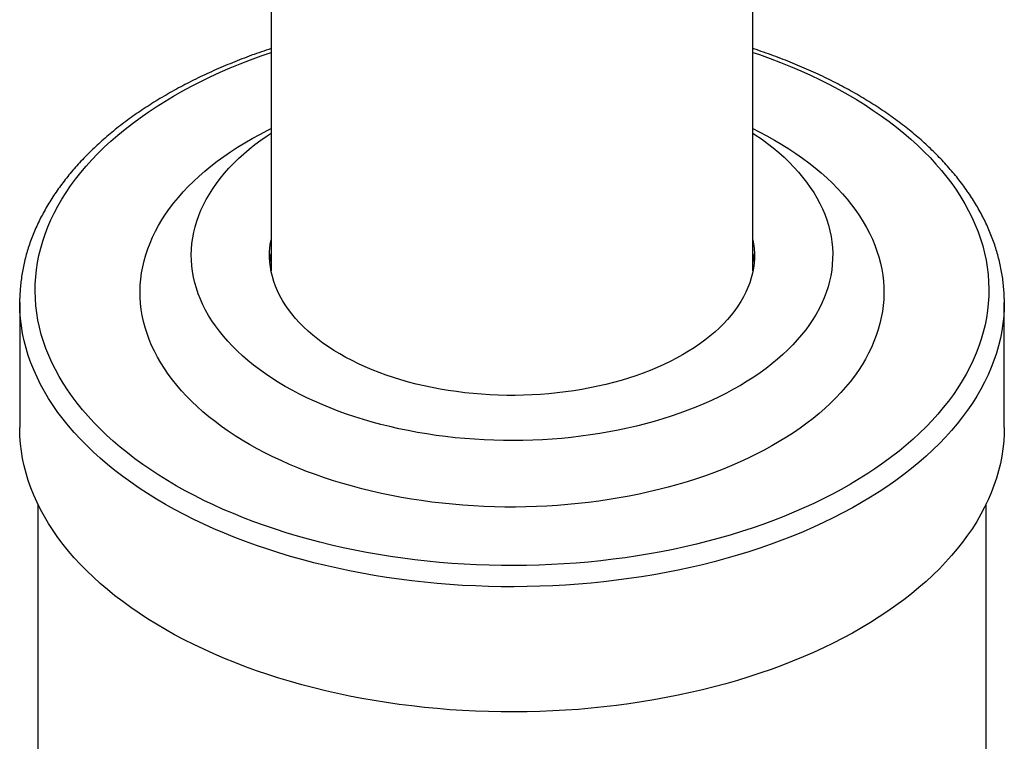
# Model space of a CAD drawing. Units: millimetres. Extents: x 200 to 8200, y 200 to 5740.
# Drawn here: x 6459 to 7113, y 3293 to 3772 of the extents above; entities that cross this region are included whole.
import ezdxf

# ---------------------------------------------------------------- set-up
doc = ezdxf.new("R2010")
doc.units = ezdxf.units.MM
doc.header["$LTSCALE"] = 20

msp = doc.modelspace()

# ---------------------------------------------------------------- linework, layer by layer
at = {"color": 7, "linetype": 'Continuous', "lineweight": 25}
for p, q in [((6625.9, 3852.62), (6625.9, 3604.81)), ((6945.9, 3604.81), (6945.9, 3852.6)), ((6458.93, 3583.92), (6458.93, 3500.84)), ((7112.88, 3500.84), (7112.88, 3583.92)), ((6470.9, 3450.22), (6470.9, 2283.25)), ((7100.9, 1888.99), (7100.9, 3450.22))]:
    msp.add_line(p, q, dxfattribs=at)
at = {"color": 7, "linetype": 'Continuous', "lineweight": 25, "flags": 128}
for points in [[(6568.87, 3458.91), (6562.91, 3462.24), (6557.1, 3465.65), (6551.44, 3469.15), (6545.95, 3472.74), (6540.62, 3476.41), (6535.46, 3480.15), (6530.47, 3483.97), (6525.65, 3487.87), (6521.02, 3491.84), (6516.56, 3495.88), (6512.29, 3499.98), (6508.21, 3504.15), (6504.32, 3508.37), (6500.62, 3512.66), (6497.12, 3517), (6493.81, 3521.39), (6490.7, 3525.82), (6487.8, 3530.31), (6485.1, 3534.83), (6482.61, 3539.4), (6480.32, 3544), (6478.25, 3548.63), (6476.38, 3553.3), (6474.73, 3557.99), (6473.29, 3562.7), (6472.07, 3567.44), (6471.06, 3572.19), (6470.26, 3576.95), (6469.69, 3581.73), (6469.32, 3586.51), (6469.18, 3591.3), (6469.25, 3596.08), (6469.54, 3600.87), (6470.05, 3605.64), (6470.77, 3610.41), (6471.71, 3615.17), (6472.87, 3619.91), (6474.24, 3624.63), (6475.82, 3629.33), (6477.61, 3634), (6479.62, 3638.64), (6481.84, 3643.26), (6484.26, 3647.83), (6486.89, 3652.37), (6489.73, 3656.87), (6492.77, 3661.32), (6496.01, 3665.73), (6499.45, 3670.09), (6503.08, 3674.39), (6506.91, 3678.63), (6510.93, 3682.82), (6515.14, 3686.94), (6519.54, 3691), (6524.11, 3694.99), (6528.87, 3698.92), (6533.8, 3702.76), (6538.91, 3706.54), (6544.18, 3710.23), (6549.62, 3713.84), (6555.22, 3717.37), (6560.98, 3720.81), (6566.9, 3724.17), (6572.96, 3727.43), (6579.17, 3730.6), (6585.53, 3733.68), (6592.01, 3736.66), (6598.64, 3739.54), (6605.39, 3742.32), (6612.26, 3745), (6619.26, 3747.57), (6625.9, 3749.88)], [(6945.9, 3749.88), (6950.23, 3748.39), (6957.26, 3745.85), (6964.17, 3743.21), (6970.97, 3740.46), (6977.63, 3737.62), (6984.16, 3734.67), (6990.56, 3731.62), (6996.82, 3728.48), (7002.93, 3725.25), (7008.9, 3721.92), (7014.71, 3718.51), (7020.36, 3715.01), (7025.86, 3711.42), (7031.19, 3707.76), (7036.35, 3704.01), (7041.34, 3700.19), (7046.15, 3696.29), (7050.79, 3692.32), (7055.24, 3688.28), (7059.51, 3684.18), (7063.59, 3680.01), (7067.49, 3675.79), (7071.19, 3671.5), (7074.69, 3667.17), (7078, 3662.78), (7081.1, 3658.34), (7084, 3653.85), (7086.7, 3649.33), (7089.2, 3644.76), (7091.48, 3640.16), (7093.56, 3635.53), (7095.42, 3630.86), (7097.07, 3626.17), (7098.51, 3621.46), (7099.74, 3616.72), (7100.75, 3611.97), (7101.54, 3607.21), (7102.12, 3602.43), (7102.48, 3597.65), (7102.62, 3592.87), (7102.55, 3588.08), (7102.26, 3583.3), (7101.76, 3578.52), (7101.03, 3573.75), (7100.09, 3568.99), (7098.94, 3564.25), (7097.57, 3559.53), (7095.99, 3554.83), (7094.19, 3550.16), (7092.18, 3545.52), (7089.97, 3540.9), (7087.54, 3536.33), (7084.91, 3531.79), (7082.08, 3527.29), (7079.04, 3522.84), (7075.8, 3518.43), (7072.36, 3514.08), (7068.72, 3509.77), (7064.89, 3505.53), (7060.87, 3501.34), (7056.66, 3497.22), (7052.27, 3493.16), (7047.69, 3489.17), (7042.94, 3485.25), (7038, 3481.4), (7032.9, 3477.63), (7027.62, 3473.93), (7022.18, 3470.32), (7016.58, 3466.79), (7010.82, 3463.35), (7004.91, 3459.99), (6998.84, 3456.73), (6992.63, 3453.56), (6986.28, 3450.48), (6979.79, 3447.5), (6973.17, 3444.62), (6966.42, 3441.84), (6959.54, 3439.17), (6952.55, 3436.59), (6945.44, 3434.13), (6938.23, 3431.77), (6930.9, 3429.53), (6923.48, 3427.39), (6915.97, 3425.37), (6908.36, 3423.46), (6900.68, 3421.67), (6892.91, 3419.99), (6885.07, 3418.43), (6877.16, 3416.99), (6869.19, 3415.67), (6861.16, 3414.48), (6853.08, 3413.4), (6844.96, 3412.45), (6836.79, 3411.61), (6828.59, 3410.91), (6820.36, 3410.32), (6812.11, 3409.87), (6803.84, 3409.53), (6795.55, 3409.32), (6787.26, 3409.24), (6778.97, 3409.28), (6770.69, 3409.45), (6762.41, 3409.74), (6754.15, 3410.16), (6745.91, 3410.7), (6737.7, 3411.37), (6729.52, 3412.16), (6721.38, 3413.07), (6713.29, 3414.11), (6705.24, 3415.27), (6697.25, 3416.55), (6689.32, 3417.95), (6681.46, 3419.47), (6673.67, 3421.1), (6665.96, 3422.86), (6658.32, 3424.73), (6650.78, 3426.71), (6643.33, 3428.81), (6635.97, 3431.02), (6628.72, 3433.34), (6621.58, 3435.77), (6614.54, 3438.31), (6607.63, 3440.95), (6600.84, 3443.7), (6594.17, 3446.55), (6587.64, 3449.49), (6581.24, 3452.54), (6574.99, 3455.68), (6568.87, 3458.91), (6568.87, 3458.91)], [(6616.65, 3486.81), (6611.63, 3489.61), (6606.74, 3492.5), (6602, 3495.47), (6597.41, 3498.51), (6592.97, 3501.62), (6588.68, 3504.81), (6584.55, 3508.07), (6580.59, 3511.39), (6576.78, 3514.78), (6573.15, 3518.22), (6569.68, 3521.73), (6566.39, 3525.29), (6563.27, 3528.9), (6560.33, 3532.56), (6557.58, 3536.27), (6555, 3540.02), (6552.61, 3543.81), (6550.41, 3547.64), (6548.39, 3551.51), (6546.57, 3555.4), (6544.94, 3559.33), (6543.5, 3563.28), (6542.25, 3567.25), (6541.2, 3571.24), (6540.35, 3575.24), (6539.69, 3579.26), (6539.23, 3583.29), (6538.97, 3587.32), (6538.91, 3591.36), (6539.04, 3595.39), (6539.37, 3599.42), (6539.9, 3603.45), (6540.62, 3607.46), (6541.55, 3611.46), (6542.66, 3615.44), (6543.98, 3619.41), (6545.48, 3623.35), (6547.18, 3627.26), (6549.07, 3631.15), (6551.15, 3635), (6553.42, 3638.82), (6555.87, 3642.6), (6558.51, 3646.33), (6561.33, 3650.03), (6564.33, 3653.67), (6567.51, 3657.27), (6570.86, 3660.81), (6574.39, 3664.29), (6578.08, 3667.72), (6581.94, 3671.08), (6585.97, 3674.38), (6590.15, 3677.61), (6594.49, 3680.78), (6598.99, 3683.87), (6603.63, 3686.89), (6608.42, 3689.82), (6613.35, 3692.68), (6618.42, 3695.46), (6623.63, 3698.16), (6625.9, 3699.29)], [(6639.95, 3525.6), (6635.31, 3528.2), (6630.81, 3530.87), (6626.45, 3533.63), (6622.23, 3536.46), (6618.17, 3539.37), (6614.26, 3542.34), (6610.52, 3545.38), (6606.93, 3548.48), (6603.51, 3551.65), (6600.25, 3554.88), (6597.17, 3558.16), (6594.26, 3561.49), (6591.53, 3564.87), (6588.97, 3568.3), (6586.6, 3571.77), (6584.41, 3575.28), (6582.41, 3578.83), (6580.59, 3582.41), (6578.97, 3586.03), (6577.53, 3589.66), (6576.29, 3593.33), (6575.23, 3597.01), (6574.38, 3600.71), (6573.72, 3604.42), (6573.25, 3608.14), (6572.98, 3611.87), (6572.9, 3615.61), (6573.03, 3619.34), (6573.34, 3623.06), (6573.86, 3626.78), (6574.57, 3630.49), (6575.47, 3634.19), (6576.57, 3637.87), (6577.86, 3641.53), (6579.34, 3645.16), (6581.01, 3648.76), (6582.87, 3652.34), (6584.92, 3655.88), (6587.16, 3659.38), (6589.57, 3662.84), (6592.17, 3666.26), (6594.95, 3669.63), (6597.9, 3672.95), (6601.02, 3676.22), (6604.32, 3679.43), (6607.78, 3682.58), (6611.41, 3685.67), (6615.2, 3688.69), (6619.14, 3691.65), (6623.24, 3694.54), (6625.9, 3696.32)], [(6945.9, 3699.29), (6950, 3697.23), (6955.15, 3694.51), (6960.18, 3691.7), (6965.06, 3688.82), (6969.8, 3685.85), (6974.39, 3682.81), (6978.84, 3679.69), (6983.12, 3676.5), (6987.25, 3673.25), (6991.22, 3669.92), (6995.02, 3666.54), (6998.66, 3663.09), (7002.13, 3659.59), (7005.42, 3656.03), (7008.53, 3652.41), (7011.47, 3648.75), (7014.23, 3645.04), (7016.8, 3641.29), (7019.19, 3637.5), (7021.4, 3633.67), (7023.41, 3629.81), (7025.23, 3625.91), (7026.87, 3621.99), (7028.31, 3618.04), (7029.55, 3614.07), (7030.6, 3610.08), (7031.46, 3606.07), (7032.11, 3602.05), (7032.57, 3598.03), (7032.84, 3593.99), (7032.9, 3589.96), (7032.77, 3585.92), (7032.44, 3581.89), (7031.91, 3577.87), (7031.18, 3573.85), (7030.26, 3569.85), (7029.14, 3565.87), (7027.83, 3561.91), (7026.32, 3557.97), (7024.62, 3554.05), (7022.73, 3550.17), (7020.65, 3546.31), (7018.39, 3542.5), (7015.93, 3538.72), (7013.3, 3534.98), (7010.47, 3531.29), (7007.47, 3527.64), (7004.3, 3524.05), (7000.94, 3520.51), (6997.42, 3517.02), (6993.72, 3513.6), (6989.86, 3510.23), (6985.84, 3506.93), (6981.66, 3503.7), (6977.31, 3500.54), (6972.82, 3497.45), (6968.18, 3494.43), (6963.39, 3491.49), (6958.45, 3488.63), (6953.38, 3485.85), (6948.18, 3483.16), (6942.84, 3480.55), (6937.38, 3478.03), (6931.8, 3475.6), (6926.1, 3473.26), (6920.29, 3471.02), (6914.37, 3468.87), (6908.35, 3466.82), (6902.23, 3464.87), (6896.02, 3463.02), (6889.72, 3461.27), (6883.34, 3459.63), (6876.87, 3458.09), (6870.34, 3456.66), (6863.74, 3455.33), (6857.07, 3454.11), (6850.35, 3453.01), (6843.58, 3452.01), (6836.76, 3451.12), (6829.9, 3450.35), (6823, 3449.68), (6816.07, 3449.14), (6809.13, 3448.7), (6802.16, 3448.38), (6795.18, 3448.17), (6788.19, 3448.07), (6781.2, 3448.09), (6774.21, 3448.23), (6767.23, 3448.48), (6760.27, 3448.84), (6753.33, 3449.31), (6746.41, 3449.9), (6739.53, 3450.6), (6732.68, 3451.42), (6725.88, 3452.34), (6719.12, 3453.38), (6712.42, 3454.52), (6705.77, 3455.78), (6699.19, 3457.14), (6692.68, 3458.61), (6686.25, 3460.19), (6679.89, 3461.87), (6673.62, 3463.65), (6667.44, 3465.54), (6661.36, 3467.52), (6655.37, 3469.61), (6649.49, 3471.79), (6643.72, 3474.06), (6638.06, 3476.43), (6632.52, 3478.89), (6627.1, 3481.44), (6621.81, 3484.08), (6616.65, 3486.81), (6616.65, 3486.81)], [(6945.9, 3696.32), (6947.48, 3695.27), (6951.62, 3692.4), (6955.61, 3689.46), (6959.43, 3686.46), (6963.1, 3683.38), (6966.61, 3680.25), (6969.95, 3677.05), (6973.12, 3673.8), (6976.11, 3670.49), (6978.94, 3667.13), (6981.58, 3663.73), (6984.04, 3660.28), (6986.32, 3656.78), (6988.42, 3653.25), (6990.33, 3649.69), (6992.05, 3646.09), (6993.58, 3642.47), (6994.92, 3638.81), (6996.07, 3635.14), (6997.02, 3631.45), (6997.78, 3627.74), (6998.35, 3624.03), (6998.72, 3620.3), (6998.89, 3616.57), (6998.86, 3612.84), (6998.64, 3609.11), (6998.23, 3605.38), (6997.62, 3601.67), (6996.81, 3597.96), (6995.81, 3594.28), (6994.62, 3590.61), (6993.23, 3586.96), (6991.65, 3583.34), (6989.88, 3579.75), (6987.93, 3576.2), (6985.79, 3572.67), (6983.46, 3569.19), (6980.96, 3565.75), (6978.27, 3562.36), (6975.4, 3559.01), (6972.37, 3555.72), (6969.16, 3552.48), (6965.78, 3549.3), (6962.23, 3546.17), (6958.52, 3543.12), (6954.66, 3540.13), (6950.63, 3537.2), (6946.46, 3534.35), (6942.14, 3531.58), (6937.67, 3528.88), (6933.07, 3526.26), (6928.33, 3523.72), (6923.45, 3521.27), (6918.46, 3518.9), (6913.33, 3516.62), (6908.1, 3514.44), (6902.74, 3512.34), (6897.29, 3510.34), (6891.72, 3508.44), (6886.07, 3506.64), (6880.31, 3504.93), (6874.48, 3503.33), (6868.56, 3501.83), (6862.56, 3500.43), (6856.49, 3499.14), (6850.36, 3497.96), (6844.17, 3496.88), (6837.93, 3495.92), (6831.64, 3495.06), (6825.3, 3494.31), (6818.93, 3493.68), (6812.53, 3493.16), (6806.1, 3492.75), (6799.66, 3492.45), (6793.2, 3492.26), (6786.74, 3492.19), (6780.27, 3492.23), (6773.81, 3492.39), (6767.36, 3492.66), (6760.93, 3493.04), (6754.53, 3493.53), (6748.15, 3494.14), (6741.8, 3494.86), (6735.5, 3495.68), (6729.24, 3496.62), (6723.03, 3497.67), (6716.89, 3498.83), (6710.8, 3500.09), (6704.79, 3501.46), (6698.85, 3502.93), (6692.99, 3504.51), (6687.22, 3506.19), (6681.53, 3507.96), (6675.94, 3509.84), (6670.46, 3511.82), (6665.08, 3513.89), (6659.81, 3516.05), (6654.66, 3518.31), (6649.63, 3520.65), (6644.72, 3523.08), (6639.95, 3525.6)], [(6675.58, 3547.46), (6671.56, 3549.72), (6667.67, 3552.07), (6663.93, 3554.49), (6660.33, 3556.98), (6656.89, 3559.55), (6653.61, 3562.18), (6650.49, 3564.88), (6647.53, 3567.64), (6644.74, 3570.45), (6642.13, 3573.33), (6639.69, 3576.25), (6637.42, 3579.22), (6635.34, 3582.23), (6633.44, 3585.28), (6631.73, 3588.37), (6630.21, 3591.5), (6628.87, 3594.65), (6627.73, 3597.82), (6626.77, 3601.02), (6626.02, 3604.24), (6625.45, 3607.46), (6625.09, 3610.7), (6624.92, 3613.94), (6624.94, 3617.19), (6625.16, 3620.43), (6625.58, 3623.66), (6625.9, 3625.5)], [(6945.9, 3625.5), (6946.35, 3622.84), (6946.72, 3619.61), (6946.89, 3616.36), (6946.86, 3613.12), (6946.64, 3609.88), (6946.23, 3606.64), (6945.61, 3603.42), (6944.81, 3600.21), (6943.81, 3597.02), (6942.61, 3593.84), (6941.23, 3590.7), (6939.66, 3587.59), (6937.9, 3584.51), (6935.95, 3581.46), (6933.82, 3578.46), (6931.52, 3575.5), (6929.03, 3572.59), (6926.37, 3569.73), (6923.54, 3566.93), (6920.54, 3564.19), (6917.38, 3561.51), (6914.05, 3558.89), (6910.57, 3556.34), (6906.94, 3553.87), (6903.16, 3551.47), (6899.24, 3549.14), (6895.18, 3546.9), (6890.99, 3544.74), (6886.67, 3542.66), (6882.22, 3540.68), (6877.66, 3538.78), (6872.99, 3536.98), (6868.21, 3535.27), (6863.33, 3533.66), (6858.36, 3532.15), (6853.3, 3530.75), (6848.15, 3529.44), (6842.93, 3528.24), (6837.64, 3527.14), (6832.29, 3526.15), (6826.88, 3525.27), (6821.42, 3524.5), (6815.92, 3523.84), (6810.38, 3523.29), (6804.82, 3522.85), (6799.22, 3522.53), (6793.62, 3522.32), (6788, 3522.22), (6782.38, 3522.23), (6776.76, 3522.36), (6771.16, 3522.6), (6765.57, 3522.95), (6760.01, 3523.42), (6754.48, 3524), (6748.99, 3524.69), (6743.54, 3525.48), (6738.15, 3526.39), (6732.81, 3527.41), (6727.54, 3528.53), (6722.34, 3529.76), (6717.22, 3531.09), (6712.18, 3532.53), (6707.23, 3534.06), (6702.37, 3535.7), (6697.62, 3537.43), (6692.97, 3539.26), (6688.44, 3541.17), (6684.03, 3543.18), (6679.74, 3545.28), (6675.58, 3547.46)], [(6458.95, 3581.53), (6458.93, 3583.11), (6458.96, 3586.54)], [(7112.85, 3586.33), (7112.87, 3584.73), (7112.85, 3581.31)], [(6561.85, 3446.44), (6555.69, 3449.87), (6549.69, 3453.4), (6543.86, 3457.01), (6538.18, 3460.71), (6532.68, 3464.5), (6527.35, 3468.37), (6522.2, 3472.31), (6517.23, 3476.34), (6512.45, 3480.43), (6507.85, 3484.6), (6503.44, 3488.84), (6499.22, 3493.14), (6495.21, 3497.5), (6491.39, 3501.92), (6487.77, 3506.4), (6484.36, 3510.93), (6481.15, 3515.52), (6478.15, 3520.15), (6475.37, 3524.82), (6472.79, 3529.53), (6470.44, 3534.28), (6468.29, 3539.06), (6466.37, 3543.88), (6464.66, 3548.72), (6463.18, 3553.59), (6461.91, 3558.48), (6460.87, 3563.38), (6460.05, 3568.3), (6459.45, 3573.23), (6459.08, 3578.17), (6458.95, 3581.53)], [(7112.85, 3581.31), (7112.8, 3579.79), (7112.5, 3574.85), (7111.98, 3569.92), (7111.23, 3564.99), (7110.26, 3560.08), (7109.07, 3555.19), (7107.66, 3550.32), (7106.02, 3545.47), (7104.17, 3540.64), (7102.1, 3535.85), (7099.81, 3531.09), (7097.31, 3526.36), (7094.59, 3521.67), (7091.66, 3517.03), (7088.52, 3512.43), (7085.18, 3507.88), (7081.63, 3503.39), (7077.87, 3498.95), (7073.92, 3494.56), (7069.77, 3490.24), (7065.43, 3485.98), (7060.89, 3481.79), (7056.16, 3477.67), (7051.25, 3473.63), (7046.16, 3469.65), (7040.89, 3465.76), (7035.45, 3461.95), (7029.83, 3458.22), (7024.05, 3454.57), (7018.1, 3451.02), (7011.99, 3447.56), (7005.73, 3444.19), (6999.32, 3440.91), (6992.76, 3437.74), (6986.07, 3434.66), (6979.23, 3431.69), (6972.26, 3428.82), (6965.16, 3426.05), (6957.94, 3423.4), (6950.61, 3420.86), (6943.15, 3418.42), (6935.6, 3416.1), (6927.94, 3413.9), (6920.18, 3411.81), (6912.33, 3409.84), (6904.39, 3407.99), (6896.37, 3406.26), (6888.28, 3404.65), (6880.11, 3403.16), (6871.89, 3401.8), (6863.6, 3400.57), (6855.26, 3399.45), (6846.87, 3398.47), (6838.44, 3397.61), (6829.97, 3396.88), (6821.48, 3396.28), (6812.96, 3395.81), (6804.42, 3395.46), (6795.87, 3395.25), (6787.31, 3395.16), (6778.75, 3395.2), (6770.19, 3395.38), (6761.65, 3395.68), (6753.12, 3396.11), (6744.62, 3396.67), (6736.14, 3397.36), (6727.7, 3398.17), (6719.3, 3399.12), (6710.94, 3400.19), (6702.63, 3401.38), (6694.38, 3402.7), (6686.2, 3404.15), (6678.08, 3405.72), (6670.04, 3407.41), (6662.07, 3409.22), (6654.19, 3411.15), (6646.41, 3413.2), (6638.71, 3415.37), (6631.12, 3417.65), (6623.63, 3420.04), (6616.26, 3422.55), (6609, 3425.17), (6601.86, 3427.9), (6594.85, 3430.73), (6587.97, 3433.67), (6581.22, 3436.72), (6574.62, 3439.86), (6568.16, 3443.1), (6561.85, 3446.44)], [(6561.85, 3363.36), (6555.69, 3366.79), (6549.69, 3370.32), (6543.86, 3373.93), (6538.18, 3377.63), (6532.68, 3381.42), (6527.35, 3385.29), (6522.2, 3389.23), (6517.23, 3393.26), (6512.45, 3397.35), (6507.85, 3401.52), (6503.44, 3405.76), (6499.22, 3410.06), (6495.21, 3414.42), (6491.39, 3418.84), (6487.77, 3423.32), (6484.36, 3427.85), (6481.15, 3432.44), (6478.15, 3437.06), (6475.37, 3441.74), (6472.79, 3446.45), (6470.44, 3451.2), (6468.29, 3455.98), (6466.37, 3460.8), (6464.66, 3465.64), (6463.18, 3470.51), (6461.91, 3475.4), (6460.87, 3480.3), (6460.05, 3485.22), (6459.45, 3490.15), (6459.08, 3495.09), (6458.93, 3500.03), (6458.93, 3500.84)], [(7112.88, 3500.84), (7112.8, 3496.71), (7112.5, 3491.77), (7111.98, 3486.84), (7111.23, 3481.91), (7110.26, 3477), (7109.07, 3472.11), (7107.66, 3467.24), (7106.02, 3462.39), (7104.17, 3457.56), (7102.1, 3452.77), (7099.81, 3448.01), (7097.31, 3443.28), (7094.59, 3438.59), (7091.66, 3433.95), (7088.52, 3429.35), (7085.18, 3424.8), (7081.63, 3420.31), (7077.87, 3415.87), (7073.92, 3411.48), (7069.77, 3407.16), (7065.43, 3402.9), (7060.89, 3398.71), (7056.16, 3394.59), (7051.25, 3390.54), (7046.16, 3386.57), (7040.89, 3382.68), (7035.45, 3378.87), (7029.83, 3375.14), (7024.05, 3371.49), (7018.1, 3367.94), (7011.99, 3364.48), (7005.73, 3361.11), (6999.32, 3357.83), (6992.76, 3354.66), (6986.07, 3351.58), (6979.23, 3348.61), (6972.26, 3345.74), (6965.16, 3342.97), (6957.94, 3340.32), (6950.61, 3337.77), (6943.15, 3335.34), (6935.6, 3333.02), (6927.94, 3330.82), (6920.18, 3328.73), (6912.33, 3326.76), (6904.39, 3324.91), (6896.37, 3323.18), (6888.28, 3321.57), (6880.11, 3320.08), (6871.89, 3318.72), (6863.6, 3317.49), (6855.26, 3316.37), (6846.87, 3315.39), (6838.44, 3314.53), (6829.97, 3313.8), (6821.48, 3313.2), (6812.96, 3312.73), (6804.42, 3312.38), (6795.87, 3312.17), (6787.31, 3312.08), (6778.75, 3312.12), (6770.19, 3312.3), (6761.65, 3312.6), (6753.12, 3313.03), (6744.62, 3313.59), (6736.14, 3314.28), (6727.7, 3315.09), (6719.3, 3316.04), (6710.94, 3317.11), (6702.63, 3318.3), (6694.38, 3319.62), (6686.2, 3321.07), (6678.08, 3322.64), (6670.04, 3324.33), (6662.07, 3326.14), (6654.19, 3328.07), (6646.41, 3330.12), (6638.71, 3332.29), (6631.12, 3334.57), (6623.63, 3336.96), (6616.26, 3339.47), (6609, 3342.09), (6601.86, 3344.82), (6594.85, 3347.65), (6587.97, 3350.59), (6581.22, 3353.64), (6574.62, 3356.78), (6568.16, 3360.02), (6561.85, 3363.36)]]:
    msp.add_lwpolyline(points, dxfattribs=at)
at = {"color": 7, "linetype": 'Continuous', "lineweight": 25}
for centre, radius, start, end in [((6679.54, 3606.91), 54.64, 169.00242, 175.63038), ((6892.34, 3606.92), 54.57, 4.36535, 11.00185)]:
    msp.add_arc(centre, radius, start, end, dxfattribs=at)
for points, knots in [([(6625.9, 3752.42), (6623.75, 3751.7), (6619.4, 3750.25), (6612.95, 3747.95), (6606.52, 3745.54), (6600.19, 3743.04), (6593.96, 3740.46), (6587.83, 3737.78), (6581.81, 3735.03), (6575.9, 3732.19), (6570.1, 3729.27), (6564.41, 3726.27), (6558.85, 3723.18), (6553.4, 3720.02), (6548.09, 3716.79), (6542.89, 3713.48), (6537.84, 3710.09), (6532.91, 3706.64), (6528.12, 3703.11), (6523.47, 3699.52), (6518.97, 3695.86), (6514.61, 3692.13), (6510.4, 3688.35), (6506.33, 3684.5), (6502.43, 3680.6), (6498.67, 3676.64), (6495.08, 3672.62), (6491.65, 3668.56), (6488.38, 3664.45), (6485.27, 3660.29), (6482.33, 3656.09), (6479.56, 3651.84), (6476.96, 3647.56), (6474.52, 3643.25), (6472.27, 3638.9), (6470.18, 3634.52), (6468.27, 3630.12), (6466.54, 3625.69), (6464.98, 3621.24), (6463.6, 3616.78), (6462.4, 3612.3), (6461.37, 3607.8), (6460.53, 3603.29), (6459.85, 3598.78), (6459.37, 3594.26), (6459.07, 3590.23), (6459, 3587.71), (6458.98, 3586.7)], [0, 0, 0, 0, 0.021931, 0.044481, 0.067036, 0.089594, 0.112158, 0.134726, 0.157298, 0.179874, 0.202455, 0.225039, 0.247627, 0.270217, 0.29281, 0.315404, 0.338, 0.360595, 0.383188, 0.405778, 0.428364, 0.450944, 0.473515, 0.496076, 0.518625, 0.541159, 0.563675, 0.586171, 0.608643, 0.63109, 0.653507, 0.675893, 0.698244, 0.720558, 0.742834, 0.765069, 0.787263, 0.809416, 0.831527, 0.853597, 0.875629, 0.897624, 0.919587, 0.94152, 0.96343, 0.98532, 1, 1, 1, 1]), ([(7112.83, 3586.47), (7112.81, 3587.52), (7112.75, 3590.08), (7112.45, 3594.14), (7111.97, 3598.66), (7111.3, 3603.16), (7110.46, 3607.66), (7109.44, 3612.14), (7108.25, 3616.61), (7106.88, 3621.06), (7105.34, 3625.49), (7103.62, 3629.9), (7101.73, 3634.28), (7099.67, 3638.64), (7097.43, 3642.97), (7095.02, 3647.27), (7092.44, 3651.54), (7089.69, 3655.77), (7086.78, 3659.96), (7083.69, 3664.1), (7080.45, 3668.21), (7077.04, 3672.26), (7073.47, 3676.27), (7069.74, 3680.23), (7065.85, 3684.13), (7061.82, 3687.97), (7057.63, 3691.76), (7053.29, 3695.48), (7048.8, 3699.14), (7044.17, 3702.74), (7039.4, 3706.27), (7034.5, 3709.73), (7029.46, 3713.12), (7024.28, 3716.44), (7018.98, 3719.68), (7013.55, 3722.85), (7008, 3725.93), (7002.33, 3728.95), (6996.54, 3731.87), (6990.65, 3734.72), (6984.64, 3737.49), (6978.52, 3740.17), (6972.3, 3742.76), (6965.98, 3745.27), (6959.57, 3747.69), (6953.05, 3750.01), (6948.5, 3751.59), (6946.08, 3752.36), (6945.9, 3752.42)], [0, 0, 0, 0, 0.015219, 0.037063, 0.058913, 0.080775, 0.102655, 0.124557, 0.146486, 0.168447, 0.190443, 0.212475, 0.234547, 0.25666, 0.278813, 0.301007, 0.32324, 0.345512, 0.36782, 0.390162, 0.412536, 0.434939, 0.457368, 0.479821, 0.502294, 0.524786, 0.547293, 0.569812, 0.592343, 0.614882, 0.637429, 0.65998, 0.682534, 0.705091, 0.727649, 0.750207, 0.772763, 0.795318, 0.81787, 0.840419, 0.862966, 0.885508, 0.908047, 0.930582, 0.953113, 0.975639, 0.998162, 1, 1, 1, 1])]:
    msp.add_open_spline(points, degree=3, knots=knots, dxfattribs=at)

doc.saveas('drawing.dxf')
